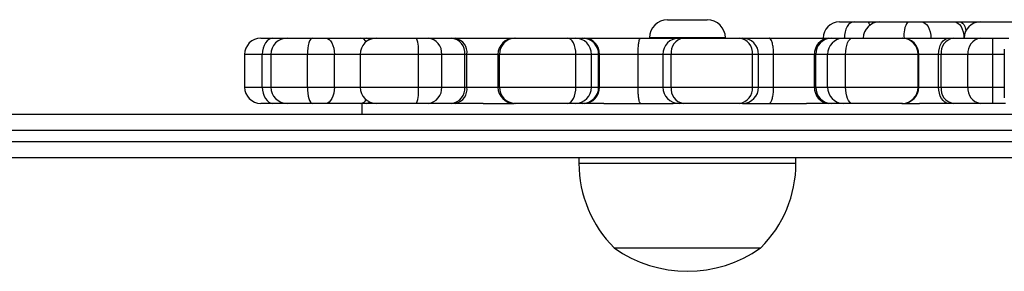
# Model space of a CAD drawing. Units: millimetres. Extents: x -4534 to 383208, y -3372 to 4784.
# Drawn here: x -361 to -180, y 3178 to 3225 of the extents above; entities that cross this region are included whole.
import ezdxf

# ---------------------------------------------------------------- set-up
doc = ezdxf.new("R2010")
doc.units = ezdxf.units.MM
doc.layers.add('Toestel 2D', color=7, linetype='Continuous', lineweight=20)

# ---------------------------------------------------------------- blocks, each defined once
blk = doc.blocks.new('1437')
at = {"color": 7, "linetype": 'Continuous', "lineweight": 25}
for p, q in [((1798.1, 684.588), (1798.83, 684.588)), ((1801.267, 684.548), (1801.537, 684.548)), ((1801.537, 684.548), (1801.782, 684.548)), ((1801.782, 684.548), (1802.007, 684.548)), ((1802.007, 684.548), (1802.528, 684.548)), ((1802.528, 684.548), (1802.773, 684.548)), ((1802.773, 684.548), (1803.382, 684.548)), ((1803.382, 684.548), (1803.486, 684.548)), ((1803.486, 684.548), (1803.864, 684.548)), ((1803.864, 684.548), (1804.661, 684.548)), ((1790.6, 684.248), (1790.824, 684.248)), ((1790.824, 684.248), (1791.064, 684.248)), ((1791.064, 684.248), (1791.085, 684.248)), ((1791.085, 684.248), (1791.55, 684.248)), ((1791.55, 684.248), (1791.799, 684.248)), ((1791.799, 684.248), (1792.445, 684.248)), ((1792.445, 684.248), (1792.554, 684.248)), ((1792.554, 684.248), (1792.731, 684.248)), ((1792.731, 684.248), (1793.471, 684.248)), ((1793.471, 684.248), (1793.686, 684.248)), ((1793.686, 684.248), (1794.112, 684.248)), ((1794.112, 684.248), (1794.19, 684.248)), ((1794.19, 684.248), (1795.271, 684.248)), ((1795.271, 684.248), (1795.286, 684.248)), ((1795.286, 684.248), (1796.256, 684.248)), ((1796.256, 684.248), (1796.399, 684.248)), ((1796.399, 684.248), (1796.532, 684.248)), ((1796.532, 684.248), (1796.565, 684.248)), ((1796.565, 684.248), (1797.601, 684.248)), ((1797.601, 684.248), (1798.31, 684.248)), ((1797.765, 684.253), (1797.765, 684.248)), ((1798.31, 684.248), (1798.388, 684.248)), ((1798.388, 684.248), (1799.422, 684.248)), ((1799.165, 684.248), (1799.165, 684.253)), ((1799.422, 684.248), (1799.478, 684.248)), ((1799.478, 684.248), (1799.974, 684.248)), ((1799.974, 684.248), (1801.071, 684.248)), ((1801.071, 684.248), (1801.118, 684.248)), ((1801.118, 684.248), (1801.337, 684.248)), ((1801.337, 684.248), (1801.503, 684.248)), ((1801.503, 684.248), (1802.424, 684.248)), ((1802.416, 684.248), (1803.279, 684.248)), ((1802.424, 684.248), (1802.43, 684.248)), ((1803.279, 684.248), (1803.368, 684.248)), ((1803.368, 684.248), (1803.864, 684.248)), ((1803.864, 684.248), (1804.092, 684.248)), ((1804.092, 684.248), (1804.391, 684.248)), ((1804.307, 684.048), (1804.307, 683.148)), ((1790.3, 683.948), (1790.3, 683.348)), ((1790.625, 683.348), (1790.625, 683.948)), ((1790.785, 683.948), (1790.785, 683.348)), ((1791.957, 683.948), (1791.46, 683.948)), ((1791.46, 683.348), (1791.46, 683.948)), ((1791.957, 683.348), (1791.957, 683.948)), ((1792.431, 683.948), (1792.431, 683.348)), ((1793.505, 683.348), (1793.505, 683.948)), ((1793.934, 683.948), (1793.505, 683.948)), ((1793.934, 683.348), (1793.934, 683.948)), ((1794.361, 683.948), (1793.934, 683.948)), ((1794.361, 683.348), (1794.361, 683.948)), ((1794.4, 683.948), (1794.361, 683.948)), ((1794.4, 683.348), (1794.4, 683.948)), ((1794.971, 683.948), (1794.971, 683.348)), ((1796.408, 683.948), (1795.001, 683.948)), ((1795.001, 683.348), (1795.001, 683.948)), ((1796.408, 683.348), (1796.408, 683.948)), ((1796.694, 683.948), (1796.408, 683.948)), ((1796.694, 683.348), (1796.694, 683.948)), ((1796.827, 683.948), (1796.694, 683.948)), ((1796.827, 683.348), (1796.827, 683.948)), ((1796.844, 683.948), (1796.827, 683.948)), ((1796.844, 683.348), (1796.844, 683.948)), ((1797.556, 683.948), (1796.844, 683.948)), ((1797.556, 683.348), (1797.556, 683.948)), ((1798.01, 683.948), (1798.01, 683.348)), ((1799.667, 683.948), (1798.165, 683.948)), ((1798.165, 683.348), (1798.165, 683.948)), ((1799.667, 683.348), (1799.667, 683.948)), ((1799.778, 683.348), (1799.778, 683.948)), ((1800.054, 683.348), (1800.054, 683.948)), ((1800.807, 683.948), (1800.054, 683.948)), ((1800.831, 683.948), (1800.807, 683.948)), ((1800.807, 683.348), (1800.807, 683.948)), ((1801.05, 683.948), (1800.831, 683.948)), ((1800.831, 683.348), (1800.831, 683.948)), ((1801.381, 683.948), (1801.05, 683.948)), ((1801.05, 683.348), (1801.05, 683.948)), ((1802.718, 683.948), (1801.381, 683.948)), ((1801.381, 683.348), (1801.381, 683.948)), ((1802.718, 683.348), (1802.718, 683.948)), ((1802.73, 683.348), (1802.73, 683.948)), ((1803.096, 683.348), (1803.096, 683.948)), ((1803.14, 683.948), (1803.096, 683.948)), ((1803.637, 683.948), (1803.14, 683.948)), ((1803.14, 683.348), (1803.14, 683.948)), ((1804.093, 683.948), (1803.637, 683.948)), ((1803.637, 683.348), (1803.637, 683.948)), ((1804.093, 683.348), (1804.093, 683.948)), ((1791.46, 683.348), (1791.957, 683.348)), ((1793.505, 683.348), (1793.934, 683.348)), ((1793.934, 683.348), (1794.361, 683.348)), ((1794.361, 683.348), (1794.4, 683.348)), ((1795.001, 683.348), (1796.408, 683.348)), ((1796.408, 683.348), (1796.694, 683.348)), ((1796.694, 683.348), (1796.827, 683.348)), ((1796.827, 683.348), (1796.844, 683.348)), ((1796.844, 683.348), (1797.556, 683.348)), ((1798.165, 683.348), (1799.667, 683.348)), ((1800.054, 683.348), (1800.807, 683.348)), ((1800.807, 683.348), (1800.831, 683.348)), ((1800.831, 683.348), (1801.05, 683.348)), ((1801.05, 683.348), (1801.381, 683.348)), ((1801.381, 683.348), (1802.718, 683.348)), ((1803.096, 683.348), (1803.14, 683.348)), ((1803.14, 683.348), (1803.637, 683.348)), ((1803.637, 683.348), (1804.093, 683.348)), ((1790.824, 683.048), (1790.6, 683.048)), ((1791.064, 683.048), (1790.824, 683.048)), ((1791.085, 683.048), (1791.064, 683.048)), ((1791.55, 683.048), (1791.085, 683.048)), ((1791.799, 683.048), (1791.55, 683.048)), ((1792.445, 683.048), (1791.799, 683.048)), ((1792.554, 683.048), (1792.445, 683.048)), ((1792.465, 683.048), (1792.465, 682.848)), ((1792.731, 683.048), (1792.554, 683.048)), ((1793.471, 683.048), (1792.731, 683.048)), ((1793.686, 683.048), (1793.471, 683.048)), ((1794.112, 683.048), (1793.686, 683.048)), ((1794.19, 683.048), (1794.112, 683.048)), ((1794.7, 683.048), (1794.19, 683.048)), ((1794.7, 683.048), (1795.271, 683.048)), ((1795.286, 683.048), (1795.271, 683.048)), ((1796.256, 683.048), (1795.286, 683.048)), ((1796.399, 683.048), (1796.256, 683.048)), ((1796.532, 683.048), (1796.399, 683.048)), ((1796.565, 683.048), (1796.532, 683.048)), ((1796.926, 683.048), (1796.565, 683.048)), ((1796.926, 683.048), (1798.202, 683.048)), ((1798.31, 683.048), (1798.202, 683.048)), ((1798.388, 683.048), (1798.31, 683.048)), ((1799.422, 683.048), (1798.388, 683.048)), ((1799.478, 683.048), (1799.422, 683.048)), ((1799.478, 683.048), (1800.663, 683.048)), ((1801.071, 683.048), (1800.663, 683.048)), ((1801.118, 683.048), (1801.071, 683.048)), ((1801.337, 683.048), (1801.118, 683.048)), ((1801.503, 683.048), (1801.337, 683.048)), ((1802.424, 683.048), (1801.503, 683.048)), ((1802.416, 683.048), (1802.744, 683.048)), ((1802.43, 683.048), (1802.424, 683.048)), ((1803.279, 683.048), (1802.744, 683.048)), ((1803.368, 683.048), (1803.279, 683.048)), ((1803.864, 683.048), (1803.368, 683.048)), ((1804.092, 683.048), (1803.864, 683.048)), ((1804.329, 683.048), (1804.092, 683.048)), ((1771.105, 682.848), (1815.535, 682.848)), ((1815.54, 682.548), (1771.111, 682.548)), ((1815.535, 682.048), (1777.83, 682.048)), ((1796.465, 682.048), (1796.465, 681.948)), ((1800.465, 681.948), (1800.465, 682.048)), ((1797.115, 680.388), (1799.815, 680.388))]:
    blk.add_line(p, q, dxfattribs=at)
at = {"color": 8, "linetype": 'Continuous', "lineweight": 25}
for p, q in [((1791.064, 684.248), (1791.067, 684.248)), ((1799.165, 684.253), (1797.765, 684.253)), ((1790.625, 683.948), (1790.3, 683.948)), ((1790.785, 683.948), (1790.625, 683.948)), ((1791.46, 683.948), (1790.785, 683.948)), ((1792.431, 683.948), (1791.957, 683.948)), ((1793.505, 683.948), (1792.431, 683.948)), ((1794.971, 683.948), (1794.4, 683.948)), ((1795.001, 683.948), (1794.971, 683.948)), ((1798.01, 683.948), (1797.556, 683.948)), ((1798.165, 683.948), (1798.01, 683.948)), ((1799.778, 683.948), (1799.667, 683.948)), ((1800.054, 683.948), (1799.778, 683.948)), ((1802.73, 683.948), (1802.718, 683.948)), ((1803.096, 683.948), (1802.73, 683.948)), ((1804.307, 683.948), (1804.093, 683.948)), ((1790.3, 683.348), (1790.625, 683.348)), ((1790.625, 683.348), (1790.785, 683.348)), ((1790.785, 683.348), (1791.46, 683.348)), ((1791.957, 683.348), (1792.431, 683.348)), ((1792.431, 683.348), (1793.505, 683.348)), ((1794.4, 683.348), (1794.971, 683.348)), ((1794.971, 683.348), (1795.001, 683.348)), ((1797.556, 683.348), (1798.01, 683.348)), ((1798.01, 683.348), (1798.165, 683.348)), ((1799.667, 683.348), (1799.778, 683.348)), ((1799.778, 683.348), (1800.054, 683.348)), ((1802.718, 683.348), (1802.73, 683.348)), ((1802.73, 683.348), (1803.096, 683.348)), ((1804.093, 683.348), (1804.307, 683.348)), ((1791.067, 683.049), (1791.064, 683.048)), ((1777.519, 682.348), (1815.54, 682.348)), ((1796.465, 681.948), (1800.465, 681.948))]:
    blk.add_line(p, q, dxfattribs=at)
at = {"color": 7, "linetype": 'Continuous', "lineweight": 25, "flags": 128}
for points in [[(1801.537, 684.548), (1801.502, 684.543), (1801.468, 684.526), (1801.437, 684.498), (1801.41, 684.461), (1801.388, 684.415), (1801.372, 684.363), (1801.362, 684.307), (1801.358, 684.248)], [(1802.773, 684.548), (1802.808, 684.543), (1802.842, 684.526), (1802.873, 684.498), (1802.9, 684.461), (1802.923, 684.415), (1802.939, 684.363), (1802.95, 684.307), (1802.953, 684.248)], [(1803.382, 684.548), (1803.417, 684.543), (1803.451, 684.526), (1803.482, 684.498), (1803.509, 684.461), (1803.532, 684.415), (1803.548, 684.363), (1803.559, 684.307), (1803.562, 684.248)], [(1790.824, 684.248), (1790.785, 684.243), (1790.748, 684.226), (1790.714, 684.198), (1790.684, 684.161), (1790.659, 684.115), (1790.64, 684.063), (1790.629, 684.007), (1790.625, 683.948)], [(1791.55, 684.248), (1791.532, 684.243), (1791.515, 684.226), (1791.5, 684.198), (1791.486, 684.161), (1791.475, 684.115), (1791.466, 684.063), (1791.461, 684.007), (1791.46, 683.948)], [(1791.799, 684.248), (1791.83, 684.243), (1791.859, 684.226), (1791.887, 684.198), (1791.911, 684.161), (1791.93, 684.115), (1791.945, 684.063), (1791.954, 684.007), (1791.957, 683.948)], [(1796.408, 683.948), (1796.405, 684.007), (1796.396, 684.063), (1796.382, 684.115), (1796.363, 684.161), (1796.34, 684.198), (1796.314, 684.226), (1796.285, 684.243), (1796.256, 684.248)], [(1801.381, 683.948), (1801.384, 684.007), (1801.391, 684.063), (1801.402, 684.115), (1801.417, 684.161), (1801.435, 684.198), (1801.456, 684.226), (1801.479, 684.243), (1801.503, 684.248)], [(1803.096, 683.948), (1803.1, 684.007), (1803.11, 684.063), (1803.127, 684.115), (1803.15, 684.161), (1803.177, 684.198), (1803.209, 684.226), (1803.243, 684.243), (1803.279, 684.248)], [(1790.625, 683.348), (1790.629, 683.29), (1790.64, 683.234), (1790.659, 683.182), (1790.684, 683.136), (1790.714, 683.099), (1790.748, 683.071), (1790.785, 683.054), (1790.824, 683.048)], [(1791.46, 683.348), (1791.461, 683.29), (1791.466, 683.234), (1791.475, 683.182), (1791.486, 683.136), (1791.5, 683.099), (1791.515, 683.071), (1791.532, 683.054), (1791.55, 683.048)], [(1791.957, 683.348), (1791.954, 683.29), (1791.945, 683.234), (1791.93, 683.182), (1791.911, 683.136), (1791.887, 683.099), (1791.859, 683.071), (1791.83, 683.054), (1791.799, 683.048)], [(1796.256, 683.048), (1796.285, 683.054), (1796.314, 683.071), (1796.34, 683.099), (1796.363, 683.136), (1796.382, 683.182), (1796.396, 683.234), (1796.405, 683.29), (1796.408, 683.348)], [(1801.503, 683.048), (1801.479, 683.054), (1801.456, 683.071), (1801.435, 683.099), (1801.417, 683.136), (1801.402, 683.182), (1801.391, 683.234), (1801.384, 683.29), (1801.381, 683.348)], [(1803.279, 683.048), (1803.243, 683.054), (1803.209, 683.071), (1803.177, 683.099), (1803.15, 683.136), (1803.127, 683.182), (1803.11, 683.234), (1803.1, 683.29), (1803.096, 683.348)]]:
    blk.add_lwpolyline(points, dxfattribs=at)
at = {"color": 8, "linetype": 'Continuous', "lineweight": 25, "flags": 128}
for points in [[(1801.782, 684.548), (1801.795, 684.543), (1801.808, 684.526), (1801.819, 684.498), (1801.823, 684.485)], [(1803.486, 684.548), (1803.511, 684.543), (1803.535, 684.526), (1803.558, 684.498), (1803.577, 684.461), (1803.593, 684.415), (1803.599, 684.389)]]:
    blk.add_lwpolyline(points, dxfattribs=at)
at = {"color": 7, "linetype": 'Continuous', "lineweight": 25}
for centre, radius, start, end in [((1798.1, 684.253), 0.335, 90, 180), ((1798.83, 684.253), 0.335, 0, 90), ((1801.267, 684.248), 0.3, 90, 180), ((1802.007, 684.248), 0.3, 90, 180), ((1802.857, 684.32), 0.401, 145.2641, 190.271), ((1803.864, 684.248), 0.3, 90.0043, 180.0003), ((1790.6, 683.948), 0.3, 90, 180), ((1791.085, 683.948), 0.3, 90, 180), ((1792.731, 683.948), 0.3, 90, 180), ((1792.817, 684.022), 0.692, 353.8622, 19.06), ((1793.657, 683.972), 0.278, 355.145, 84.1277), ((1794.084, 683.972), 0.278, 355.1471, 84.1255), ((1794.135, 683.987), 0.267, 351.7222, 78.096), ((1795.271, 683.948), 0.3, 90, 180), ((1795.294, 683.956), 0.293, 91.4945, 181.4233), ((1796.396, 683.951), 0.298, 359.5596, 89.5502), ((1796.53, 683.951), 0.298, 359.557, 89.5528), ((1796.554, 683.959), 0.29, 357.9695, 87.8068), ((1798.31, 683.948), 0.3, 90, 180), ((1798.433, 683.982), 0.27, 99.7014, 187.1688), ((1799.391, 683.974), 0.276, 354.752, 83.547), ((1799.478, 683.948), 0.3, 0, 90), ((1801.091, 683.965), 0.284, 93.8806, 183.4292), ((1801.125, 683.955), 0.294, 91.2555, 181.2093), ((1801.343, 683.955), 0.294, 91.2603, 181.2093), ((1802.42, 683.951), 0.297, 359.4291, 89.4118), ((1802.43, 683.948), 0.3, 0, 90), ((1803.41, 683.98), 0.271, 98.913, 186.7449), ((1803.906, 683.98), 0.271, 98.9141, 186.7496), ((1768.434, 684.025), 35.659, 359.8774, 0.3594), ((1790.6, 683.348), 0.3, 180, 270), ((1791.085, 683.348), 0.3, 180, 270), ((1792.731, 683.348), 0.3, 180, 270), ((1792.817, 683.274), 0.692, 340.9388, 6.1385), ((1793.657, 683.325), 0.278, 275.8699, 4.8553), ((1794.084, 683.325), 0.278, 275.872, 4.8532), ((1794.135, 683.31), 0.267, 281.9014, 8.2783), ((1795.271, 683.348), 0.3, 180, 270), ((1795.294, 683.341), 0.293, 178.5767, 268.5079), ((1796.396, 683.346), 0.298, 270.4475, 0.4404), ((1796.53, 683.346), 0.298, 270.4449, 0.443), ((1796.554, 683.338), 0.29, 272.1908, 2.0306), ((1798.31, 683.348), 0.3, 180, 270), ((1798.433, 683.315), 0.27, 172.8308, 260.3012), ((1799.391, 683.323), 0.276, 276.4505, 5.2482), ((1799.478, 683.348), 0.3, 270, 0), ((1801.091, 683.331), 0.284, 176.5706, 266.1218), ((1801.125, 683.342), 0.294, 178.7906, 268.7468), ((1801.343, 683.342), 0.294, 178.7907, 268.742), ((1802.421, 683.345), 0.297, 270.5859, 0.5709), ((1802.43, 683.348), 0.3, 270, 0), ((1803.41, 683.317), 0.271, 173.2547, 261.0895), ((1803.906, 683.317), 0.271, 173.25, 261.0885), ((1768.439, 683.272), 35.655, 359.6406, 0.1226), ((1798.662, 681.948), 2.197, 180, 225.2397), ((1798.268, 681.948), 2.197, 314.7603, 0), ((1798.465, 682.293), 2.334, 234.6647, 305.3353)]:
    blk.add_arc(centre, radius, start, end, dxfattribs=at)
at = {"color": 8, "linetype": 'Continuous', "lineweight": 25}
for centre, radius, start, end in [((1792.431, 684.12), 0.129, 29.2383, 83.7971), ((1792.545, 684.185), 0.0644, 31.4311, 81.4394), ((1792.431, 683.177), 0.129, 276.1898, 330.7748), ((1792.545, 683.112), 0.0642, 278.5066, 328.6229)]:
    blk.add_arc(centre, radius, start, end, dxfattribs=at)
at = {"color": 7, "linetype": 'Continuous', "lineweight": 25}
for points, knots in [([(1797.556, 683.948), (1797.556, 683.982), (1797.557, 684.05), (1797.565, 684.139), (1797.577, 684.208), (1797.588, 684.24), (1797.597, 684.248), (1797.6, 684.248), (1797.601, 684.248)], [0, 0, 0, 0, 0.214658, 0.429318, 0.64397, 0.858636, 0.964425, 1, 1, 1, 1]), ([(1800.054, 683.948), (1800.053, 683.982), (1800.051, 684.05), (1800.037, 684.139), (1800.017, 684.208), (1799.996, 684.24), (1799.982, 684.248), (1799.976, 684.248), (1799.974, 684.248)], [0, 0, 0, 0, 0.214659, 0.429313, 0.64395, 0.858635, 0.964427, 1, 1, 1, 1]), ([(1797.601, 683.048), (1797.6, 683.049), (1797.597, 683.049), (1797.588, 683.057), (1797.577, 683.089), (1797.565, 683.157), (1797.557, 683.247), (1797.556, 683.315), (1797.556, 683.348)], [0, 0, 0, 0, 0.035575, 0.141362, 0.35603, 0.5707, 0.785341, 1, 1, 1, 1]), ([(1799.974, 683.048), (1799.976, 683.049), (1799.982, 683.049), (1799.996, 683.057), (1800.017, 683.089), (1800.037, 683.157), (1800.051, 683.247), (1800.053, 683.315), (1800.054, 683.348)], [0, 0, 0, 0, 0.035573, 0.141363, 0.356049, 0.570706, 0.78534, 1, 1, 1, 1])]:
    blk.add_open_spline(points, degree=3, knots=knots, dxfattribs=at)
blk = doc.blocks.new('VPL-03-WD1437')
at = {"layer": 'Toestel 2D', "color": 0, "xscale": 10, "yscale": 10, "zscale": 10}
blk.add_blockref('1437', (-18222.98, -3621.2), dxfattribs=at)

msp = doc.modelspace()

# ---------------------------------------------------------------- block references
msp.add_blockref('VPL-03-WD1437', (0, 0))

doc.saveas('drawing.dxf')
